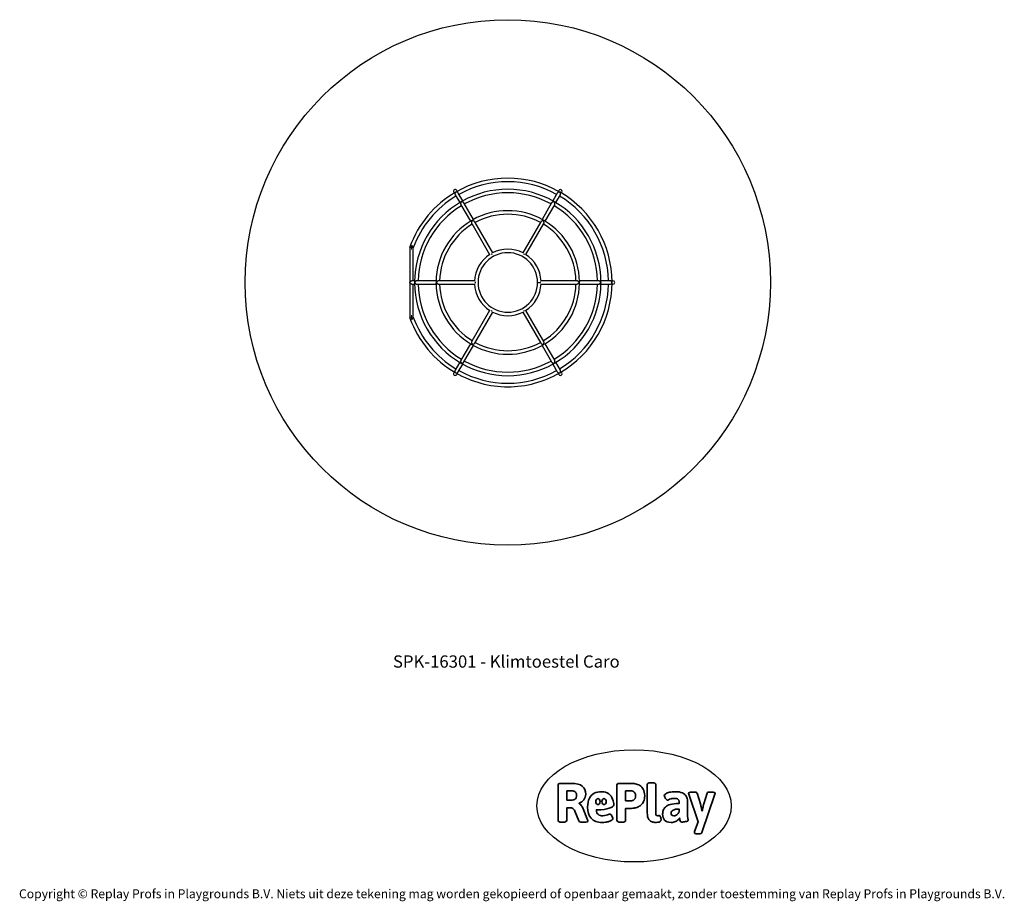
# Model space of a CAD drawing. Units: millimetres. Extents: x -4534 to 4839, y -3372 to 5015.
import ezdxf

# ---------------------------------------------------------------- set-up
doc = ezdxf.new("R2010")
doc.units = ezdxf.units.MM
doc.layers.add('Benaming', color=7, linetype='Continuous', lineweight=20, true_color=0x00a19a)
doc.layers.add('Logo-Copywrite', color=7, linetype='Continuous')
doc.layers.add('Opvangzone', color=7, linetype='Continuous', true_color=0x00a19a)
doc.layers.add('Toestel 2D', color=7, linetype='Continuous', lineweight=20)
doc.styles.get("Standard").update_dxf_attribs({"font": 'arial.ttf'})
doc.styles.add('VR Benaming txt 140', font='arial.ttf', dxfattribs={"height": 140})

# ---------------------------------------------------------------- blocks, each defined once
blk = doc.blocks.new('onderschrift')
at = {"layer": 'Logo-Copywrite'}
blk.add_ellipse((1314.4, -2464.5), major_axis=(924.9, 0), ratio=0.576701, dxfattribs=at)
at = {"layer": 'Logo-Copywrite', "lineweight": 35}
for points, knots in [([(1520.3, -2622), (1507.7, -2622), (1496.3, -2620.3), (1486.4, -2616.8), (1476.4, -2613.4), (1468.1, -2608.1), (1461.4, -2600.8), (1454.7, -2593.6), (1449.6, -2584.4), (1446.2, -2573.4), (1442.7, -2562.3), (1441, -2549.2), (1441, -2534), (1441, -2534), (1441, -2262.1), (1441, -2262.1), (1441, -2250.5), (1451.9, -2244.7), (1473.6, -2244.7), (1473.6, -2244.7), (1488.8, -2244.7), (1488.8, -2244.7), (1510.6, -2244.7), (1521.4, -2250.5), (1521.4, -2262.1), (1521.4, -2262.1), (1521.4, -2535.1), (1521.4, -2535.1), (1521.4, -2543), (1523, -2548.9), (1526, -2552.7), (1529.1, -2556.5), (1534.1, -2558.4), (1541, -2558.4), (1543.5, -2558.4), (1546.2, -2558.1), (1549.1, -2557.3), (1552, -2556.6), (1554.2, -2556.3), (1555.7, -2556.3), (1559.3, -2556.3), (1562.4, -2559.3), (1564.9, -2565.2), (1567.4, -2571.2), (1569.3, -2577.4), (1570.6, -2583.7), (1571.9, -2590), (1572.5, -2593.9), (1572.5, -2595.4), (1572.5, -2603.7), (1569.3, -2609.8), (1563, -2613.6), (1556.6, -2617.4), (1549.4, -2619.7), (1541.3, -2620.6), (1533.1, -2621.5), (1526.1, -2622), (1520.3, -2622)], [0, 0, 0, 0, 1, 1, 1, 2, 2, 2, 3, 3, 3, 4, 4, 4, 5, 5, 5, 6, 6, 6, 7, 7, 7, 8, 8, 8, 9, 9, 9, 10, 10, 10, 11, 11, 11, 12, 12, 12, 13, 13, 13, 14, 14, 14, 15, 15, 15, 16, 16, 16, 17, 17, 17, 18, 18, 18, 19, 19, 19, 19]), ([(623.9, -2618.7), (602.2, -2618.7), (591.4, -2612.9), (591.4, -2601.3), (591.4, -2601.3), (591.4, -2271.9), (591.4, -2271.9), (591.4, -2257.5), (598.6, -2250.2), (613.1, -2250.2), (613.1, -2250.2), (719, -2250.2), (719, -2250.2), (766.1, -2250.2), (800.4, -2259.1), (822, -2276.8), (843.5, -2294.6), (854.3, -2319.7), (854.3, -2352.3), (854.3, -2373.3), (848.4, -2391.2), (836.6, -2405.9), (824.8, -2420.5), (809.5, -2431.5), (790.7, -2438.7), (790.7, -2438.7), (790.7, -2440.9), (790.7, -2440.9), (797.6, -2443.4), (804.7, -2449.5), (811.9, -2459.1), (819.1, -2468.7), (825.1, -2479.3), (829.8, -2490.9), (829.8, -2490.9), (872.5, -2597.5), (872.5, -2597.5), (874.3, -2602.3), (875.3, -2605.7), (875.3, -2607.9), (875.3, -2615.1), (864.4, -2618.7), (842.7, -2618.7), (842.7, -2618.7), (820.4, -2618.7), (820.4, -2618.7), (812.4, -2618.7), (805.6, -2617.9), (800, -2616.3), (794.4, -2614.7), (790.7, -2611.7), (788.9, -2607.3), (788.9, -2607.3), (751.1, -2514.2), (751.1, -2514.2), (745.6, -2503.4), (739.6, -2495.2), (732.9, -2489.8), (726.2, -2484.3), (713.9, -2481.6), (696.2, -2481.6), (696.2, -2481.6), (675, -2481.6), (675, -2481.6), (675, -2481.6), (675, -2601.3), (675, -2601.3), (675, -2612.9), (664.1, -2618.7), (642.4, -2618.7), (642.4, -2618.7), (623.9, -2618.7), (623.9, -2618.7)], [0, 0, 0, 0, 1, 1, 1, 2, 2, 2, 3, 3, 3, 4, 4, 4, 5, 5, 5, 6, 6, 6, 7, 7, 7, 8, 8, 8, 9, 9, 9, 10, 10, 10, 11, 11, 11, 12, 12, 12, 13, 13, 13, 14, 14, 14, 15, 15, 15, 16, 16, 16, 17, 17, 17, 18, 18, 18, 19, 19, 19, 20, 20, 20, 21, 21, 21, 22, 22, 22, 23, 23, 23, 24, 24, 24, 24]), ([(675, -2409.4), (675, -2409.4), (726.6, -2409.4), (726.6, -2409.4), (734.2, -2409.4), (741.2, -2407.3), (747.5, -2403.1), (753.9, -2399), (758.9, -2393.4), (762.7, -2386.3), (766.5, -2379.2), (768.4, -2371.4), (768.4, -2362.7), (768.4, -2350), (764.4, -2339.9), (756.2, -2332.5), (748.1, -2325.1), (736.9, -2321.4), (722.8, -2321.4), (722.8, -2321.4), (675, -2321.4), (675, -2321.4), (675, -2321.4), (675, -2409.4), (675, -2409.4)], [0, 0, 0, 0, 1, 1, 1, 2, 2, 2, 3, 3, 3, 4, 4, 4, 5, 5, 5, 6, 6, 6, 7, 7, 7, 8, 8, 8, 8]), ([(1121.4, -2453.6), (1121.4, -2440.4), (1118.3, -2420.7), (1110.5, -2399.5), (1102.7, -2378.3), (1090.3, -2361.3), (1073.3, -2348.5), (1056.3, -2335.6), (1033.5, -2329.2), (1004.8, -2329.2), (979.1, -2329.2), (956.3, -2334.1), (936.4, -2343.9), (916.5, -2353.6), (900.9, -2369.4), (889.7, -2391.1), (878.4, -2412.8), (872.8, -2441.6), (872.8, -2477.5), (872.8, -2521.3), (884.1, -2556.4), (906.8, -2582.6), (929.4, -2608.9), (965.4, -2622), (1014.6, -2622), (1022.2, -2622), (1031.5, -2621.3), (1042.6, -2619.8), (1053.6, -2618.4), (1064.5, -2616), (1075.2, -2612.8), (1085.9, -2609.5), (1094.7, -2605.4), (1101.8, -2600.5), (1108.9, -2595.6), (1112.4, -2589.8), (1112.4, -2582.9), (1112.4, -2579.3), (1110.9, -2574.2), (1107.8, -2567.7), (1104.7, -2561.2), (1101, -2555.2), (1096.6, -2549.7), (1092.3, -2544.3), (1088.1, -2541.6), (1084.2, -2541.6), (1081.6, -2541.6), (1077.4, -2542.9), (1071.4, -2545.7), (1065.4, -2548.4), (1058, -2551.2), (1049.1, -2554.1), (1040.2, -2557), (1030, -2558.4), (1018.4, -2558.4), (1000.7, -2558.4), (986.3, -2554.4), (975.2, -2546.2), (964.2, -2538.1), (957.2, -2523), (955.9, -2501.6), (959.9, -2501.6), (962.3, -2501.6), (967.5, -2501.6), (1057.4, -2501.6), (1121.4, -2478.9), (1121.4, -2453.6)], [0, 0, 0, 0, 1, 1, 1, 2, 2, 2, 3, 3, 3, 4, 4, 4, 5, 5, 5, 6, 6, 6, 7, 7, 7, 8, 8, 8, 9, 9, 9, 10, 10, 10, 11, 11, 11, 12, 12, 12, 13, 13, 13, 14, 14, 14, 15, 15, 15, 16, 16, 16, 17, 17, 17, 18, 18, 18, 19, 19, 19, 20, 20, 20, 21, 21, 21, 22, 22, 22, 22]), ([(1183.3, -2618.7), (1161.6, -2618.7), (1150.7, -2612.9), (1150.7, -2601.3), (1150.7, -2601.3), (1150.7, -2271.9), (1150.7, -2271.9), (1150.7, -2257.5), (1158, -2250.2), (1172.5, -2250.2), (1172.5, -2250.2), (1286.5, -2250.2), (1286.5, -2250.2), (1298.5, -2250.2), (1311.9, -2251.6), (1326.7, -2254.3), (1341.6, -2257), (1355.8, -2262.4), (1369.4, -2270.3), (1383, -2278.3), (1394.1, -2290.2), (1402.8, -2306.2), (1411.5, -2322.1), (1415.8, -2343.1), (1415.8, -2369.2), (1415.8, -2390.2), (1412.6, -2407.8), (1406, -2421.9), (1399.5, -2436), (1391.1, -2447.5), (1380.8, -2456.4), (1370.5, -2465.2), (1359.6, -2471.9), (1348.2, -2476.5), (1336.8, -2481), (1326, -2484.1), (1315.9, -2485.7), (1305.7, -2487.3), (1297.8, -2488.2), (1292, -2488.2), (1292, -2488.2), (1234.4, -2488.2), (1234.4, -2488.2), (1234.4, -2488.2), (1234.4, -2601.3), (1234.4, -2601.3), (1234.4, -2612.9), (1223.5, -2618.7), (1201.8, -2618.7), (1201.8, -2618.7), (1183.3, -2618.7), (1183.3, -2618.7)], [0, 0, 0, 0, 1, 1, 1, 2, 2, 2, 3, 3, 3, 4, 4, 4, 5, 5, 5, 6, 6, 6, 7, 7, 7, 8, 8, 8, 9, 9, 9, 10, 10, 10, 11, 11, 11, 12, 12, 12, 13, 13, 13, 14, 14, 14, 15, 15, 15, 16, 16, 16, 17, 17, 17, 17]), ([(1234.4, -2416.4), (1234.4, -2416.4), (1282.7, -2416.4), (1282.7, -2416.4), (1287.8, -2416.4), (1293.1, -2415.8), (1298.8, -2414.5), (1304.4, -2413.3), (1309.5, -2410.9), (1314.2, -2407.5), (1318.9, -2404), (1322.7, -2399.2), (1325.6, -2393.1), (1328.5, -2386.9), (1330, -2379), (1330, -2369.2), (1330, -2356.1), (1327.4, -2346.2), (1322.4, -2339.3), (1317.3, -2332.4), (1311.2, -2327.7), (1303.9, -2325.2), (1296.7, -2322.7), (1289.6, -2321.4), (1282.7, -2321.4), (1282.7, -2321.4), (1234.4, -2321.4), (1234.4, -2321.4), (1234.4, -2321.4), (1234.4, -2416.4), (1234.4, -2416.4)], [0, 0, 0, 0, 1, 1, 1, 2, 2, 2, 3, 3, 3, 4, 4, 4, 5, 5, 5, 6, 6, 6, 7, 7, 7, 8, 8, 8, 9, 9, 9, 10, 10, 10, 10]), ([(1667.5, -2622), (1638.2, -2622), (1617.5, -2614.3), (1605.3, -2598.9), (1593.2, -2583.5), (1587.1, -2564.8), (1587.1, -2542.7), (1587.1, -2531.5), (1588.8, -2520), (1592.3, -2508.2), (1595.7, -2496.4), (1602.7, -2485.5), (1613.2, -2475.3), (1623.7, -2465.2), (1639.4, -2457), (1660.2, -2450.9), (1681, -2444.7), (1708.6, -2441.6), (1743, -2441.6), (1743, -2441.6), (1743, -2423.7), (1743, -2423.7), (1743, -2413.2), (1739.7, -2405.4), (1733, -2400.4), (1726.3, -2395.3), (1715.5, -2392.7), (1700.7, -2392.7), (1687.6, -2392.7), (1676.3, -2394.2), (1666.7, -2397.1), (1657.1, -2400), (1649.3, -2402.9), (1643.4, -2405.8), (1637.4, -2408.7), (1633.3, -2410.1), (1631.1, -2410.1), (1627.5, -2410.1), (1623.4, -2407.3), (1618.9, -2401.7), (1614.4, -2396.1), (1610.6, -2389.8), (1607.5, -2382.7), (1604.4, -2375.6), (1602.9, -2370.3), (1602.9, -2366.7), (1602.9, -2360.5), (1607.3, -2354.5), (1616.2, -2348.7), (1625.1, -2343), (1637.4, -2338.2), (1653.1, -2334.6), (1668.9, -2331), (1686.7, -2329.2), (1706.6, -2329.2), (1735.2, -2329.2), (1758.1, -2333.1), (1775.1, -2340.9), (1792.1, -2348.7), (1804.4, -2359.3), (1812, -2372.9), (1819.6, -2386.5), (1823.4, -2402.2), (1823.4, -2419.9), (1823.4, -2419.9), (1823.4, -2522), (1823.4, -2522), (1823.4, -2540.9), (1824, -2555.3), (1825.1, -2565.2), (1826.1, -2575.2), (1827.2, -2582.6), (1828.3, -2587.5), (1829.4, -2592.4), (1829.9, -2596.8), (1829.9, -2600.8), (1829.9, -2604.1), (1827.5, -2606.8), (1822.6, -2609), (1817.7, -2611.1), (1811.8, -2612.9), (1804.7, -2614.4), (1797.6, -2615.8), (1790.7, -2616.8), (1784, -2617.4), (1777.3, -2617.9), (1772.4, -2618.2), (1769.1, -2618.2), (1763.3, -2618.2), (1759.1, -2616.1), (1756.3, -2611.9), (1753.6, -2607.8), (1751.7, -2602.7), (1750.6, -2596.7), (1749.5, -2590.8), (1748.5, -2585.4), (1747.4, -2580.7), (1746.3, -2582.9), (1742.6, -2587.3), (1736.2, -2594), (1729.9, -2600.7), (1721, -2607.1), (1709.6, -2613), (1698.2, -2619), (1684.2, -2622), (1667.5, -2622)], [0, 0, 0, 0, 1, 1, 1, 2, 2, 2, 3, 3, 3, 4, 4, 4, 5, 5, 5, 6, 6, 6, 7, 7, 7, 8, 8, 8, 9, 9, 9, 10, 10, 10, 11, 11, 11, 12, 12, 12, 13, 13, 13, 14, 14, 14, 15, 15, 15, 16, 16, 16, 17, 17, 17, 18, 18, 18, 19, 19, 19, 20, 20, 20, 21, 21, 21, 22, 22, 22, 23, 23, 23, 24, 24, 24, 25, 25, 25, 26, 26, 26, 27, 27, 27, 28, 28, 28, 29, 29, 29, 30, 30, 30, 31, 31, 31, 32, 32, 32, 33, 33, 33, 34, 34, 34, 35, 35, 35, 35]), ([(1921.2, -2729.6), (1899.4, -2729.6), (1888.6, -2725.7), (1888.6, -2718.1), (1888.6, -2716.7), (1888.8, -2715.2), (1889.1, -2713.5), (1889.5, -2711.9), (1890, -2710.2), (1890.8, -2708.4), (1890.8, -2708.4), (1925.1, -2616.8), (1925.1, -2616.8), (1925.1, -2616.8), (1835.3, -2354.2), (1835.3, -2354.2), (1835, -2352.4), (1834.5, -2350.6), (1834, -2349), (1833.4, -2347.4), (1833.2, -2345.9), (1833.2, -2344.4), (1833.2, -2336.4), (1844.2, -2332.5), (1866.3, -2332.5), (1866.3, -2332.5), (1883.7, -2332.5), (1883.7, -2332.5), (1891.7, -2332.5), (1898.4, -2333.3), (1903.8, -2334.9), (1909.2, -2336.5), (1912.7, -2339.5), (1914.1, -2343.9), (1914.1, -2343.9), (1946.2, -2444.4), (1946.2, -2444.4), (1948, -2450.5), (1950.3, -2460.1), (1953.2, -2473.1), (1956.1, -2486.2), (1958.8, -2498.5), (1961.4, -2510.1), (1961.4, -2510.1), (1963.5, -2510.1), (1963.5, -2510.1), (1966.1, -2498.5), (1968.8, -2486.1), (1971.7, -2472.9), (1974.6, -2459.7), (1976.9, -2450.2), (1978.8, -2444.4), (1978.8, -2444.4), (2010.8, -2343.9), (2010.8, -2343.9), (2012.2, -2339.5), (2015.7, -2336.5), (2021.1, -2334.9), (2026.6, -2333.3), (2033.3, -2332.5), (2041.2, -2332.5), (2041.2, -2332.5), (2054.3, -2332.5), (2054.3, -2332.5), (2076, -2332.5), (2086.9, -2336.4), (2086.9, -2344.4), (2086.9, -2346.9), (2086.3, -2350.2), (2085.2, -2354.2), (2085.2, -2354.2), (1960.8, -2718.1), (1960.8, -2718.1), (1959.4, -2722.5), (1955.9, -2725.5), (1950.5, -2727.1), (1945.1, -2728.7), (1938.4, -2729.6), (1930.4, -2729.6), (1930.4, -2729.6), (1921.2, -2729.6), (1921.2, -2729.6)], [0, 0, 0, 0, 1, 1, 1, 2, 2, 2, 3, 3, 3, 4, 4, 4, 5, 5, 5, 6, 6, 6, 7, 7, 7, 8, 8, 8, 9, 9, 9, 10, 10, 10, 11, 11, 11, 12, 12, 12, 13, 13, 13, 14, 14, 14, 15, 15, 15, 16, 16, 16, 17, 17, 17, 18, 18, 18, 19, 19, 19, 20, 20, 20, 21, 21, 21, 22, 22, 22, 23, 23, 23, 24, 24, 24, 25, 25, 25, 26, 26, 26, 27, 27, 27, 27]), ([(956.1, -2443.4), (947.9, -2432.3), (947.9, -2414.3), (956.1, -2403.2), (964.2, -2392.1), (977.5, -2392.1), (985.7, -2403.2), (993.9, -2414.3), (993.9, -2432.3), (985.7, -2443.4), (977.5, -2454.5), (964.2, -2454.5), (956.1, -2443.4)], [0, 0, 0, 0, 1, 1, 1, 2, 2, 2, 3, 3, 3, 4, 4, 4, 4]), ([(1014.5, -2403.2), (1022.6, -2392.1), (1035.9, -2392.1), (1044.1, -2403.2), (1052.3, -2414.3), (1052.3, -2432.3), (1044.1, -2443.4), (1035.9, -2454.5), (1022.6, -2454.5), (1014.5, -2443.4), (1006.3, -2432.3), (1006.3, -2414.3), (1014.5, -2403.2)], [0, 0, 0, 0, 1, 1, 1, 2, 2, 2, 3, 3, 3, 4, 4, 4, 4]), ([(1694.1, -2558.4), (1704.6, -2558.4), (1714.3, -2555.2), (1723.2, -2548.7), (1732.1, -2542.1), (1738.7, -2534), (1743, -2524.2), (1743, -2524.2), (1743, -2494.3), (1743, -2494.3), (1730, -2494.3), (1718.8, -2495.2), (1709.4, -2497), (1699.9, -2498.9), (1692.1, -2501.4), (1685.7, -2504.7), (1679.4, -2507.9), (1674.7, -2512.1), (1671.6, -2517.1), (1668.5, -2522.2), (1667, -2528), (1667, -2534.5), (1667, -2541.4), (1669.2, -2547.1), (1673.8, -2551.6), (1678.3, -2556.2), (1685.1, -2558.4), (1694.1, -2558.4)], [0, 0, 0, 0, 1, 1, 1, 2, 2, 2, 3, 3, 3, 4, 4, 4, 5, 5, 5, 6, 6, 6, 7, 7, 7, 8, 8, 8, 9, 9, 9, 9])]:
    blk.add_open_spline(points, degree=3, knots=knots, dxfattribs=at)
at = {"layer": 'Logo-Copywrite', "insert": (-4540.5, -3258), "char_height": 85, "attachment_point": 1}
blk.add_mtext_dynamic_manual_height_columns('{\\fAsap|b0|i0|c0|p2;Copyright © Replay Profs in Playgrounds B.V. Niets uit deze tekening mag worden gekopieerd of openbaar gemaakt, zonder toestemming van Replay Profs in Playgrounds B.V.}', width=10615.551, gutter_width=10, heights=[0], dxfattribs=at)
blk = doc.blocks.new('SW_CENTERMARKSYMBOL_0')
at = {"color": 0, "linetype": 'Continuous', "lineweight": 18}
for p, q in [((-0.005, 0), (-0.01935, 0)), ((0, 0), (-0.0025, 0)), ((0, 0.005), (0, 0.01935)), ((0, 0), (0, 0.0025)), ((0, 0), (0, -0.0025)), ((0, 0), (0.0025, 0)), ((0.005, 0), (0.01935, 0)), ((0, -0.005), (0, -0.01935))]:
    blk.add_line(p, q, dxfattribs=at)
blk = doc.blocks.new('SW_CENTERMARKSYMBOL_1')
at = {"color": 0, "linetype": 'Continuous', "lineweight": 18}
for p, q in [((-0.005, 0), (-0.01935, 0)), ((0, 0), (-0.0025, 0)), ((0, 0.005), (0, 0.01935)), ((0, 0), (0, 0.0025)), ((0, 0), (0, -0.0025)), ((0, 0), (0.0025, 0)), ((0.005, 0), (0.01935, 0)), ((0, -0.005), (0, -0.01935))]:
    blk.add_line(p, q, dxfattribs=at)
blk = doc.blocks.new('SPK-16301')
at = {"layer": 'Opvangzone', "linetype": 'Continuous', "lineweight": 25}
blk.add_circle((112.8, 2515.4), 2500, dxfattribs=at)
at = {"layer": 'Toestel 2D', "linetype": 'Continuous', "lineweight": 25}
for p, q in [((-368.7, 3382.9), (-373.3, 3390.9)), ((598.8, 3390.9), (594.2, 3382.9)), ((-402.4, 3374), (-397.8, 3366.1)), ((-388, 3349), (-345.2, 3274.8)), ((-316, 3291.7), (-358.8, 3365.9)), ((584.3, 3365.9), (541.5, 3291.7)), ((570.7, 3274.8), (613.5, 3349)), ((623.4, 3366.1), (628, 3374)), ((-333.6, 3254.8), (-243.2, 3098.2)), ((-214, 3115), (-304.4, 3271.6)), ((530, 3271.7), (439.5, 3115)), ((468.7, 3098.2), (559.1, 3254.7)), ((-229.9, 3075.2), (-60, 2781)), ((-30.9, 2797.8), (-200.7, 3092)), ((426.4, 3092.3), (256.4, 2797.8)), ((285.6, 2781), (455.5, 3075.4)), ((-821.3, 2846.9), (-821.3, 2183.8)), ((-819.9, 2853.7), (-819.3, 2855.2)), ((-787.7, 2845.4), (-787.6, 2846.1)), ((-787.6, 2532.2), (-787.6, 2845.5)), ((-773.9, 2532.2), (-799.4, 2532.2)), ((-569.9, 2532.2), (-751, 2532.2)), ((-203.6, 2532.2), (-543.2, 2532.2)), ((769.2, 2532.2), (429.2, 2532.2)), ((976.2, 2532.2), (795.5, 2532.2)), ((1085.1, 2532.2), (999.4, 2532.2)), ((1114, 2532.2), (1104.8, 2532.2)), ((-799.4, 2498.5), (-773.9, 2498.5)), ((-787.6, 2185.3), (-787.6, 2498.5)), ((-751, 2498.5), (-569.9, 2498.5)), ((-543.7, 2498.5), (-203.6, 2498.5)), ((395.9, 2515.4), (422.9, 2515.4)), ((395.9, 2514.4), (423.7, 2514.3)), ((402.7, 2515.4), (402.7, 2514.4)), ((403.3, 2515.4), (403.3, 2514.4)), ((422.2, 2514.3), (422.3, 2515.4)), ((422.8, 2514.3), (422.9, 2515.4)), ((429.2, 2498.5), (768.8, 2498.5)), ((791.8, 2514.4), (793, 2514.4)), ((795.5, 2498.5), (976.4, 2498.5)), ((997.9, 2514.4), (998.7, 2514.4)), ((999.4, 2498.5), (1085.1, 2498.5)), ((1104.5, 2514.4), (1104.8, 2514.4)), ((1104.8, 2514.4), (1104.8, 2512.5)), ((1104.8, 2498.5), (1114, 2498.5)), ((-60, 2249.8), (-229.8, 1955.7)), ((455.6, 1955.3), (285.6, 2249.8)), ((-819.3, 2175.6), (-819.9, 2177)), ((-787.6, 2184.7), (-787.7, 2185.4)), ((-200.9, 1938.5), (-30.9, 2232.9)), ((256.4, 2232.9), (426.2, 1938.8)), ((-243.2, 1932.6), (-333.6, 1776)), ((-304.4, 1759.2), (-214, 1915.7)), ((439.5, 1915.7), (529.9, 1759.1)), ((559.1, 1775.9), (468.7, 1932.6)), ((-345.2, 1755.9), (-388, 1681.7)), ((-358.8, 1664.9), (-316, 1739.1)), ((541.5, 1739.1), (584.3, 1664.9)), ((613.5, 1681.7), (570.7, 1755.9)), ((-397.8, 1664.7), (-402.4, 1656.7)), ((-373.3, 1639.9), (-368.7, 1647.8)), ((594.2, 1647.8), (598.8, 1639.9)), ((628, 1656.7), (623.4, 1664.7))]:
    blk.add_line(p, q, dxfattribs=at)
at = {"layer": 'Toestel 2D', "linetype": 'Continuous', "lineweight": 25, "flags": 128}
for points in [[(-383.2, 3374.4), (-383.2, 3374.4), (-386, 3371.6), (-388.2, 3367.9), (-389.4, 3365), (-390.2, 3361.7), (-390.4, 3359.1), (-390.3, 3356.3), (-390, 3354.1), (-389.3, 3351.9), (-388.5, 3349.9), (-387.9, 3348.9)], [(-385.8, 3373.1), (-383.2, 3374.4), (-383.2, 3374.4)], [(608.7, 3374.4), (608.7, 3374.4), (604.9, 3375.4), (600.6, 3375.5), (597.5, 3375.1), (594.2, 3374.1), (591.8, 3373), (589.5, 3371.5), (587.8, 3370.1), (586.2, 3368.5), (584.8, 3366.7), (584.3, 3365.7)], [(606.3, 3376.1), (608.7, 3374.4), (608.7, 3374.4)], [(-330, 3282.3), (-330, 3282.3), (-332.4, 3278.8), (-334.3, 3274.6), (-335.3, 3271.2), (-335.9, 3267.6), (-336, 3264.8), (-335.8, 3261.9), (-335.5, 3259.7), (-334.8, 3257.5), (-334, 3255.5), (-333.5, 3254.7)], [(-304.4, 3271.6), (-305, 3272.6), (-307.6, 3275.6), (-311, 3278.2), (-313.7, 3279.7), (-316.7, 3280.9), (-320.6, 3282), (-324.5, 3282.5), (-327.3, 3282.6), (-330, 3282.3), (-330, 3282.3)], [(555.5, 3282.3), (555.5, 3282.3), (551.3, 3282.6), (546.7, 3282.1), (543.3, 3281.3), (539.9, 3280), (537.4, 3278.7), (535, 3277.2), (533.3, 3275.7), (531.7, 3274.1), (530.4, 3272.3), (529.9, 3271.5)], [(559, 3254.7), (559.6, 3255.8), (560.9, 3259.5), (561.5, 3263.7), (561.4, 3266.9), (561, 3270.1), (560, 3274), (558.5, 3277.6), (557.1, 3280.1), (555.6, 3282.3), (555.5, 3282.3)], [(-237.2, 3101.7), (-235.5, 3102.6), (-232.4, 3103.5), (-229.9, 3103.9), (-227.1, 3104), (-227.1, 3104)], [(-227.1, 3104), (-227.1, 3104), (-229.1, 3099.9), (-230.7, 3095.1), (-231.5, 3091.4), (-232, 3087.6), (-232, 3084.7), (-231.9, 3081.8), (-231.5, 3079.7), (-230.9, 3077.6), (-230.2, 3075.7), (-229.7, 3075)], [(-200.6, 3091.8), (-201.2, 3092.8), (-203.6, 3095.5), (-206.9, 3098), (-209.7, 3099.7), (-212.8, 3101.1), (-216.9, 3102.5), (-221, 3103.4), (-224.1, 3103.8), (-227.1, 3104), (-227.1, 3104)], [(452.6, 3104), (452.6, 3104), (448, 3103.7), (443.1, 3102.7), (439.5, 3101.5), (435.9, 3100), (433.4, 3098.6), (431, 3097), (429.3, 3095.7), (427.8, 3094.1), (426.6, 3092.6), (426.1, 3091.8)], [(445.6, 3111.6), (447.2, 3110.6), (449.5, 3108.4), (451.1, 3106.3), (452.6, 3104), (452.6, 3104)], [(455.3, 3075), (455.8, 3076), (457, 3079.4), (457.5, 3083.6), (457.5, 3086.8), (457.2, 3090.1), (456.4, 3094.4), (455.1, 3098.5), (454, 3101.3), (452.6, 3104), (452.6, 3104)], [(-820.5, 2515.4), (-820.5, 2515.4), (-819, 2519.1), (-816.5, 2522.9), (-814.3, 2525.4), (-811.7, 2527.7), (-809.4, 2529.2), (-806.9, 2530.5), (-804.7, 2531.3), (-802.5, 2531.9), (-800.3, 2532.2), (-799.2, 2532.2)], [(-750.7, 2532.2), (-751.9, 2532.2), (-755.8, 2531.4), (-759.7, 2529.8), (-762.4, 2528.2), (-765, 2526.3), (-767.9, 2523.4), (-770.3, 2520.3), (-771.7, 2517.9), (-772.8, 2515.4), (-772.8, 2515.4)], [(-543.1, 2532.2), (-544.2, 2532.2), (-547.8, 2531.4), (-551.7, 2529.9), (-554.5, 2528.2), (-557.2, 2526.3), (-560.5, 2523.5), (-563.4, 2520.3), (-565.3, 2517.9), (-566.9, 2515.4), (-566.9, 2515.4)], [(792.4, 2515.4), (792.4, 2515.4), (789.8, 2519.2), (786.5, 2523), (783.8, 2525.5), (780.6, 2527.8), (778.2, 2529.3), (775.6, 2530.6), (773.6, 2531.4), (771.5, 2531.9), (769.5, 2532.2), (768.6, 2532.2)], [(998.3, 2515.4), (998.3, 2515.4), (996.5, 2519.2), (993.8, 2523), (991.4, 2525.5), (988.5, 2527.8), (986.2, 2529.3), (983.6, 2530.6), (981.5, 2531.4), (979.3, 2531.9), (977.1, 2532.2), (976.2, 2532.2)], [(1104.7, 2515.4), (1104.7, 2515.4), (1103.6, 2519.2), (1101.6, 2523), (1099.6, 2525.4), (1097.1, 2527.8), (1095, 2529.3), (1092.6, 2530.6), (1090.5, 2531.4), (1088.3, 2531.9), (1086, 2532.2), (1084.9, 2532.2)], [(-799.2, 2498.6), (-800.6, 2498.6), (-802.6, 2498.9), (-804.7, 2499.4), (-808.6, 2501.1), (-811.3, 2502.8), (-813.7, 2504.7), (-816.3, 2507.6), (-818.4, 2510.7), (-819.6, 2513), (-820.5, 2515.4), (-820.5, 2515.4)], [(-772.8, 2515.4), (-772.8, 2515.4), (-771, 2511.6), (-768.2, 2507.8), (-765.9, 2505.3), (-763, 2503), (-760.7, 2501.5), (-758.1, 2500.2), (-756, 2499.4), (-753.8, 2498.8), (-751.6, 2498.6), (-750.7, 2498.6)], [(-570, 2505.5), (-569.9, 2507.4), (-569.2, 2510.5), (-568.2, 2512.9), (-566.9, 2515.4), (-566.9, 2515.4)], [(-566.9, 2515.4), (-566.9, 2515.4), (-564.3, 2511.6), (-561, 2507.8), (-558.2, 2505.3), (-555.1, 2502.9), (-552.7, 2501.5), (-550.1, 2500.2), (-548.1, 2499.4), (-546, 2498.8), (-544, 2498.6), (-543.1, 2498.6)], [(768.6, 2498.6), (769.8, 2498.6), (773.3, 2499.3), (777.2, 2500.9), (780, 2502.5), (782.7, 2504.5), (786, 2507.3), (788.9, 2510.4), (791.8, 2514.4)], [(795.5, 2525.3), (795.5, 2523.3), (794.7, 2520.2), (793.7, 2517.8), (792.4, 2515.4), (792.4, 2515.4)], [(976.2, 2498.6), (977.4, 2498.6), (981.3, 2499.3), (985.2, 2500.9), (987.9, 2502.6), (990.5, 2504.5), (993.4, 2507.3), (995.8, 2510.5), (997.9, 2514.4)], [(998.7, 2514.4), (999.4, 2511.1), (999.5, 2509)], [(-229.7, 1955.8), (-230.3, 1954.8), (-231.5, 1951.3), (-232, 1947.2), (-232, 1943.9), (-231.7, 1940.6), (-230.9, 1936.4), (-229.6, 1932.3), (-228.4, 1929.4), (-227.1, 1926.8), (-227.1, 1926.8)], [(-227.1, 1926.8), (-227.1, 1926.8), (-222.5, 1927.1), (-217.5, 1928.1), (-214, 1929.2), (-210.4, 1930.8), (-207.9, 1932.1), (-205.5, 1933.7), (-203.8, 1935.1), (-202.3, 1936.6), (-201.1, 1938.2), (-200.6, 1939)], [(-220, 1919.1), (-221.7, 1920.2), (-224, 1922.4), (-225.6, 1924.4), (-227.1, 1926.7), (-227.1, 1926.8)], [(426.1, 1939), (426.7, 1938), (429.1, 1935.3), (432.4, 1932.7), (435.3, 1931.1), (438.3, 1929.7), (442.4, 1928.3), (446.5, 1927.3), (449.6, 1926.9), (452.6, 1926.8), (452.6, 1926.8)], [(452.6, 1926.8), (452.6, 1926.8), (454.6, 1930.9), (456.2, 1935.7), (457, 1939.3), (457.5, 1943.2), (457.5, 1946), (457.4, 1948.9), (457, 1951.1), (456.5, 1953.2), (455.7, 1955), (455.3, 1955.8)], [(462.7, 1929), (461, 1928.1), (457.9, 1927.2), (455.4, 1926.9), (452.6, 1926.8), (452.6, 1926.8)], [(-333.5, 1776), (-334.1, 1775), (-335.4, 1771.2), (-336, 1767), (-335.9, 1763.8), (-335.5, 1760.7), (-334.5, 1756.8), (-333, 1753.1), (-331.6, 1750.7), (-330, 1748.5), (-330, 1748.5)], [(-330, 1748.5), (-330, 1748.5), (-325.8, 1748.2), (-321.2, 1748.6), (-317.8, 1749.4), (-314.4, 1750.7), (-311.9, 1752), (-309.5, 1753.6), (-307.8, 1755), (-306.2, 1756.7), (-304.8, 1758.4), (-304.4, 1759.2)], [(529.9, 1759.2), (530.5, 1758.2), (533.1, 1755.2), (536.5, 1752.6), (539.3, 1751), (542.2, 1749.8), (546.1, 1748.7), (550, 1748.2), (552.8, 1748.2), (555.5, 1748.5), (555.5, 1748.5)], [(555.5, 1748.5), (555.6, 1748.5), (557.9, 1752), (559.8, 1756.2), (560.8, 1759.5), (561.4, 1763.2), (561.5, 1765.9), (561.3, 1768.8), (561, 1771), (560.3, 1773.2), (559.5, 1775.2), (559, 1776)], [(-383.2, 1656.3), (-383.2, 1656.4), (-385.8, 1657.6)], [(-383.2, 1656.3), (-383.2, 1656.3), (-379.4, 1655.4), (-375.1, 1655.2), (-372, 1655.7), (-368.7, 1656.7), (-366.3, 1657.8), (-364, 1659.2), (-362.3, 1660.6), (-360.7, 1662.3), (-359.3, 1664.1), (-358.8, 1665)], [(608.7, 1656.3), (608.7, 1656.4), (611.5, 1659.2), (613.7, 1662.8), (614.9, 1665.8), (615.7, 1669.1), (615.9, 1671.7), (615.8, 1674.4), (615.5, 1676.6), (614.9, 1678.8), (614, 1680.9), (613.4, 1681.8)]]:
    blk.add_lwpolyline(points, dxfattribs=at)
at = {"layer": 'Toestel 2D', "linetype": 'Continuous', "lineweight": 25}
for centre, radius, start, end in [((112.8, 2515.4), 992.2, 60.16678, 119.83252), ((112.8, 2515.4), 958.5, 61.00732, 118.99268), ((-387.8, 3382.5), 16.8, 30, 210), ((-375, 3364.9), 12.6, 117.646, 130.90438), ((-376.3, 3355.2), 20.4, 31.03735, 109.84655), ((112.8, 2515.4), 886.8, 60.41325, 119.5873), ((613.4, 3382.5), 16.8, 330, 150), ((604.6, 3362.5), 12.6, 57.65049, 70.90503), ((595.6, 3358.8), 20.4, 331.03735, 49.84655), ((112.8, 2515.4), 992.2, 120.16628, 159.97107), ((112.8, 2515.4), 958.5, 121.00732, 159.95054), ((-327.8, 3266.6), 15.8, 97.92534, 121.59215), ((-317.4, 3272.3), 16.1, 118.43864, 141.73707), ((112.8, 2515.4), 853.1, 61.13172, 118.86828), ((543, 3272.6), 15.8, 37.92559, 61.59398), ((553.2, 3266.4), 16.1, 58.44575, 81.73887), ((112.8, 2515.4), 958.5, 1.00732, 58.99268), ((112.8, 2515.4), 992.2, 0.16724, 59.83259), ((112.8, 2515.4), 886.8, 120.41314, 179.58749), ((112.8, 2515.4), 853.1, 121.13172, 178.86828), ((112.8, 2515.4), 682.9, 60.83199, 119.16582), ((112.8, 2515.4), 853.1, 1.13172, 58.86828), ((112.8, 2515.4), 886.8, 0.41315, 59.58741), ((112.8, 2515.4), 682.9, 120.83178, 179.16566), ((-208.7, 3094.2), 20.9, 123.07787, 152.02482), ((112.8, 2515.4), 649.2, 61.48726, 118.51274), ((453.3, 3083.2), 20.9, 63.07814, 92.02486), ((112.8, 2515.4), 682.9, 0.83236, 59.1658), ((112.8, 2515.4), 649.2, 121.48726, 178.51274), ((112.8, 2515.4), 649.2, 1.48726, 58.51274), ((-807.6, 2847.6), 13.7, 151.93913, 183.56321), ((-804.5, 2846.9), 16.9, 155.92813, 180.01111), ((-804.5, 2846.9), 16.9, 357.08882, 156.20166), ((112.8, 2515.4), 316.9, 62.45662, 117.54338), ((112.8, 2515.4), 316.9, 122.45662, 177.54338), ((112.8, 2515.4), 283.2, 90, 359.80901), ((-28.8, 2760.5), 27, 119.87146, 132.29327), ((-28.7, 2760.6), 27, 107.70673, 120.12854), ((112.8, 2515.4), 283.2, 0, 90), ((254.3, 2760.6), 27, 59.87146, 72.29327), ((254.4, 2760.5), 27, 47.70673, 60.12854), ((112.8, 2515.4), 316.9, 2.45662, 57.54338), ((1114, 2515.4), 16.8, 270, 90), ((-758.1, 2509.4), 15.8, 157.92553, 181.59352), ((112.8, 2515.4), 886.8, 180.41313, 239.58732), ((-757.9, 2521.3), 16.1, 178.44694, 201.73917), ((112.8, 2515.4), 853.1, 181.13172, 238.86828), ((-549.2, 2526.4), 20.9, 183.07358, 212.02417), ((112.8, 2515.4), 682.9, 180.83169, 239.1653), ((112.8, 2515.4), 649.2, 181.48726, 238.51274), ((112.8, 2515.4), 316.9, 182.45662, 237.54338), ((-170.3, 2515.4), 27, 167.70673, 180.12854), ((-170.3, 2515.3), 27, 179.87146, 192.29327), ((112.8, 2515.4), 316.9, 302.45662, 357.54338), ((395.9, 2515.4), 27, 359.87146, 12.29327), ((112.8, 2515.4), 649.2, 301.48726, 358.51274), ((112.8, 2515.4), 682.9, 300.83189, 359.16566), ((112.8, 2515.4), 853.1, 301.13172, 358.86828), ((112.8, 2515.4), 886.8, 300.41313, 359.58695), ((112.8, 2515.4), 958.5, 301.00732, 358.99268), ((112.8, 2515.4), 992.2, 300.1671, 359.8336), ((776.9, 2504.9), 18.7, 1.71318, 30.45221), ((983.6, 2521.3), 15.8, 337.92558, 1.59388), ((1084.5, 2519.1), 20.6, 271.32417, 346.66036), ((1092.3, 2517.8), 12.6, 349.08425, 2.27889), ((-28.8, 2270.2), 27, 227.70673, 240.12854), ((254.4, 2270.2), 27, 299.87146, 312.29327), ((-805.9, 2183.5), 15.4, 178.20227, 206.24419), ((-804.5, 2183.8), 16.9, 180.01186, 206.97278), ((-804.5, 2183.8), 16.9, 203.79834, 2.91118), ((112.8, 2515.4), 992.2, 200.02928, 239.83358), ((112.8, 2515.4), 958.5, 200.04946, 238.99268), ((-28.7, 2270.2), 27, 239.87146, 252.29327), ((112.8, 2515.4), 316.9, 242.45662, 297.54338), ((254.3, 2270.2), 27, 287.70673, 300.12854), ((-227.8, 1947.6), 20.9, 243.06467, 272.0228), ((112.8, 2515.4), 682.9, 240.83169, 270), ((112.8, 2515.4), 649.2, 241.48726, 298.51274), ((112.8, 2515.4), 682.9, 270, 299.16542), ((434.2, 1936.5), 20.9, 303.06906, 332.02347), ((-327.7, 1764.4), 16.1, 238.44365, 261.73834), ((-317.5, 1758.2), 15.8, 217.92539, 241.59252), ((112.8, 2515.4), 886.8, 240.41319, 270), ((112.8, 2515.4), 853.1, 241.13172, 298.86828), ((112.8, 2515.4), 886.8, 270, 299.58678), ((542.9, 1758.4), 16.1, 298.43022, 321.73494), ((553.4, 1764.1), 15.8, 277.92528, 301.59168), ((-387.8, 1648.3), 16.8, 150, 330), ((-370, 1672), 20.4, 151.0873, 229.7984), ((-374.9, 1665.9), 12.6, 229.08655, 242.29522), ((112.8, 2515.4), 992.2, 240.16745, 270), ((112.8, 2515.4), 958.5, 241.00732, 298.99268), ((112.8, 2515.4), 992.2, 270, 299.83348), ((601.8, 1675.6), 20.4, 211.0873, 289.7984), ((613.4, 1648.3), 16.8, 210, 30), ((601.6, 1664.7), 11, 295.49988, 310.63617), ((604.6, 1668.3), 12.6, 289.08245, 302.26612)]:
    blk.add_arc(centre, radius, start, end, dxfattribs=at)
at = {"layer": 'Toestel 2D', "linetype": 'Continuous', "lineweight": 18, "xscale": 1000, "yscale": 1000, "zscale": 1000}
for name, p in [('SW_CENTERMARKSYMBOL_1', (-804.5, 2846.9)), ('SW_CENTERMARKSYMBOL_0', (-804.5, 2183.8))]:
    blk.add_blockref(name, p, dxfattribs=at)

msp = doc.modelspace()

# ---------------------------------------------------------------- block references
for name in ['SPK-16301', 'onderschrift']:
    msp.add_blockref(name, (0, 0))

# ---------------------------------------------------------------- texts
at = {"layer": 'Benaming', "insert": (-4137.5, -1032.5), "char_height": 140, "attachment_point": 1, "style": 'VR Benaming txt 140'}
msp.add_mtext_dynamic_manual_height_columns('\\pxqc;{\\fOpen Sans|b0|i0|c0|p34;\\H0.83333x;SPK-16301 - Klimtoestel Caro}', width=8472.759, gutter_width=12.5, heights=[125.2], dxfattribs=at)

doc.saveas('drawing.dxf')
